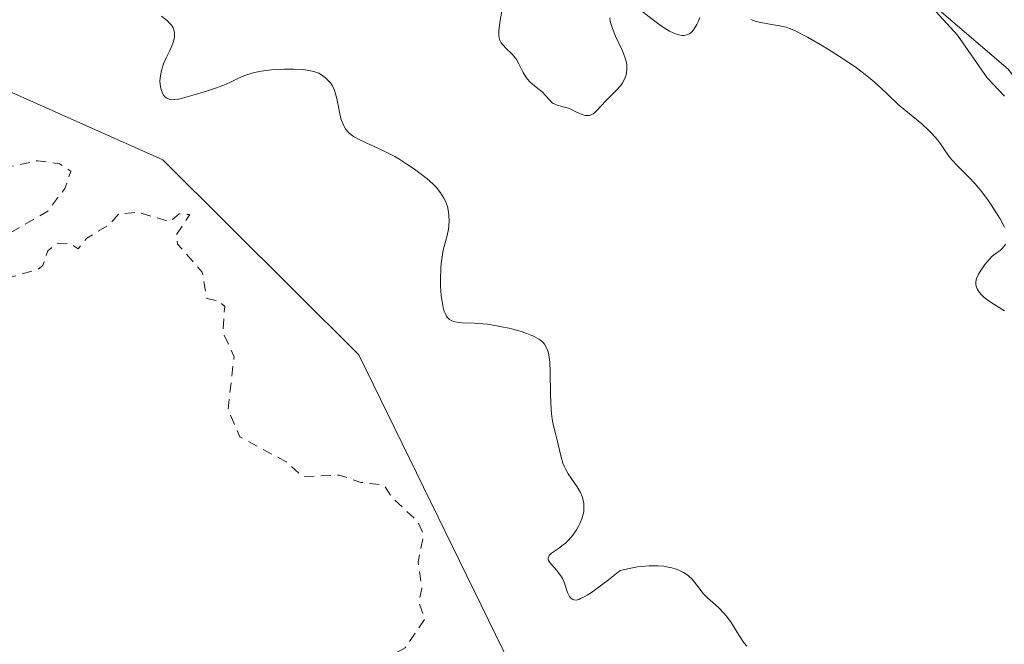
# Model space of a CAD drawing. Units: metres. Extents: x 625458 to 628966, y 4676335 to 4678724.
# Drawn here: x 627675 to 627772, y 4677266 to 4677328 of the extents above; entities that cross this region are included whole.
import ezdxf

# ---------------------------------------------------------------- set-up
doc = ezdxf.new("R2010")
doc.units = ezdxf.units.M
doc.header["$MEASUREMENT"] = 0
doc.linetypes.add('DGN Style 2', pattern=[1.648017, 0.98881, -0.659207])
for name, color, linetype, lineweight in [('Corriente natural lineal', 142, 'Continuous', 13), ('Curva de nivel auxiliar', 30, 'DGN Style 2', 0), ('Curva de nivel normal', 30, 'Continuous', 0), ('Espacio natural protegido', 121, 'Continuous', 13), ('Espacio natural protegido CxS', 121, 'Continuous', 0), ('Pastizal CxS', 92, 'Continuous', 0)]:
    doc.layers.add(name, color=color, linetype=linetype, lineweight=lineweight)

# ---------------------------------------------------------------- blocks, each defined once
blk = doc.blocks.new('*U4')
at = {"layer": 'Pastizal CxS', "color": 92, "linetype": 'Continuous', "lineweight": 0}
blk.add_polyline3d([(627659.5769, 4677183.0155, 346.0382), (627671.4837, 4677216.0879, 344.9989), (627668.8383, 4677247.8377, 344.5436), (627659.5781, 4677279.5875, 344.0432), (627655.6099, 4677308.6913, 343.2223), (627641.0579, 4677323.2435, 343.2144), (627643.6757, 4677327.2473, 342.8211), (627668.3829, 4677323.1203, 342.6449), (627688.8755, 4677313.9793, 341.6268), (627708.2919, 4677294.6553, 341.9771), (627726.1317, 4677258.1491, 342.8056), (627750.1125, 4677232.5591, 343.0466), (627764.7689, 4677213.6571, 342.8768), (627771.9477, 4677185.6617, 344.3266)], dxfattribs=at)

msp = doc.modelspace()

# ---------------------------------------------------------------- linework, layer by layer
at = {"layer": 'Corriente natural lineal', "color": 142, "linetype": 'Continuous', "lineweight": 13}
msp.add_polyline3d([(627772.2501, 4677320.2801, 331.9462), (627770.5401, 4677322.1001, 331.9422), (627767.6001, 4677326.3401, 331.6132), (627764.0401, 4677330.2601, 331.6913), (627757.9201, 4677335.2401, 331.6948), (627751.4901, 4677339.4201, 331.7027), (627749.3501, 4677341.0101, 331.6669), (627747.1601, 4677342.2101, 331.4454), (627742.3501, 4677344.3601, 331.7696), (627730.2001, 4677348.9201, 331.3488), (627721.3801, 4677353.5301, 331.3198), (627718.9001, 4677357.6301, 331.4842), (627717.9001, 4677365.1001, 331.125), (627710.9601, 4677375.8801, 331.6414), (627702.1501, 4677382.4201, 331.5628), (627695.7801, 4677385.7801, 332.0934), (627683.5001, 4677389.5001, 331.0784), (627670.7501, 4677391.8801, 330.7433)], dxfattribs=at)
at = {"layer": 'Curva de nivel auxiliar', "color": 30, "linetype": 'DGN Style 2', "lineweight": 0, "elevation": 342.5, "flags": 128}
msp.add_lwpolyline([(627538.4, 4677217.4301), (627540.72, 4677216.7001), (627543.94, 4677213.9401), (627544.9, 4677213.9101), (627547.38, 4677214.8901), (627550.11, 4677215.5001), (627550.84, 4677216.4301), (627550.83, 4677216.9101), (627548.45, 4677220.4701), (627546.86, 4677227.4601), (627545.81, 4677229.4601), (627545.78, 4677230.4901), (627546.42, 4677231.0501), (627547.47, 4677231.0301), (627548.22, 4677230.5401), (627549.72, 4677228.7001), (627552.14, 4677227.5401), (627553.44, 4677223.4501), (627554.4, 4677222.4101), (627555.47, 4677222.3401), (627557.06, 4677224.3801), (627555.95, 4677226.9201), (627555.06, 4677232.5001), (627554.05, 4677234.5601), (627556.18, 4677239.5701), (627556.76, 4677241.8701), (627556.32, 4677244.2301), (627554.7, 4677247.3901), (627554.67, 4677248.3801), (627555.06, 4677249.4901), (627560.44, 4677257.0701), (627562.89, 4677259.6101), (627564.05, 4677262.4801), (627565.43, 4677264.1301), (627566.34, 4677266.2101), (627568.46, 4677267.6801), (627570.49, 4677268.3101), (627571.45, 4677270.4801), (627573.44, 4677271.9201), (627576.32, 4677272.6401), (627579.46, 4677272.0501), (627580.59, 4677274.4701), (627580.49, 4677276.5201), (627578.65, 4677279.8201), (627578.78, 4677280.4101), (627581.6, 4677281.7501), (627582.06, 4677282.3701), (627581.45, 4677283.4601), (627579.35, 4677284.6701), (627574.89, 4677284.8801), (627571.51, 4677285.5101), (627570.52, 4677285.2601), (627569.54, 4677284.6701), (627568.47, 4677283.2801), (627566.02, 4677282.3801), (627564.88, 4677280.6301), (627563.53, 4677279.8801), (627562.04, 4677278.4001), (627561.24, 4677276.4101), (627560.26, 4677275.4001), (627557.47, 4677274.4701), (627554.5, 4677272.9801), (627551.9, 4677272.8901), (627550.49, 4677273.0301), (627549.6, 4677273.6501), (627548.74, 4677276.8701), (627547.59, 4677278.4001), (627547.52, 4677279.5301), (627546.46, 4677280.4801), (627542.02, 4677282.0701), (627536.33, 4677282.4101), (627534.43, 4677282.8801), (627533.39, 4677283.4101), (627532.02, 4677285.0701), (627529.41, 4677286.8201), (627526.89, 4677287.8201), (627524.14, 4677287.3101), (627523.47, 4677287.4901), (627522.65, 4677288.4101), (627522.8, 4677289.4901), (627523.7, 4677290.7801), (627523.91, 4677291.9401), (627523.49, 4677293.0801), (627521.26, 4677296.2201), (627519.85, 4677300.4501), (627518.33, 4677306.1901), (627517.95, 4677311.4801), (627518.72, 4677317.4001), (627520.25, 4677323.5001), (627522.78, 4677328.5601), (627525.45, 4677332.0101), (627526.53, 4677334.4401), (627524.71, 4677340.3901), (627523.33, 4677343.2801), (627522.47, 4677346.9901), (627522.32, 4677349.2001), (627522.81, 4677351.4201), (627523.24, 4677352.4801), (627530.5, 4677362.6401), (627532.47, 4677363.3701), (627533.41, 4677364.2501), (627535.48, 4677364.8301), (627537.77, 4677366.5501), (627538.36, 4677366.7701), (627539.48, 4677366.4601), (627543.47, 4677368.7501), (627546.53, 4677369.2301), (627547.1, 4677369.5601), (627548.51, 4677371.9601), (627550.88, 4677372.5801), (627552.44, 4677374.7201), (627555.48, 4677374.5001), (627557.4, 4677372.7401), (627560.47, 4677369.0501), (627565.48, 4677360.5001), (627568.82, 4677356.4501), (627569.74, 4677354.4301), (627572.54, 4677352.1101), (627575.48, 4677351.0401), (627577.49, 4677349.2101), (627578.61, 4677346.3501), (627578.4, 4677340.6001), (627578.61, 4677339.3601), (627580.45, 4677335.4401), (627580.13, 4677329.5501), (627580.59, 4677328.6101), (627582.19, 4677327.1901), (627583.66, 4677324.7501), (627584.54, 4677318.6501), (627584.41, 4677316.9901), (627581.46, 4677315.1801), (627581.4, 4677311.3801), (627582.75, 4677309.7701), (627583.38, 4677308.3801), (627584.03, 4677308.0301), (627584.41, 4677307.3901), (627584.8, 4677307.4701), (627584.37, 4677310.3601), (627584.76, 4677311.5101), (627589.52, 4677314.9601), (627590.14, 4677315.5701), (627590.45, 4677317.4901), (627591.5, 4677318.2501), (627592.48, 4677318.5001), (627593.2, 4677317.5501), (627593.72, 4677314.4201), (627594.5, 4677314.0201), (627596.6, 4677314.3801), (627597.44, 4677313.8801), (627597.94, 4677311.4801), (627601.39, 4677306.4201), (627602.91, 4677305.8601), (627604.38, 4677304.6601), (627606.46, 4677303.9101), (627608.45, 4677302.4801), (627609.47, 4677302.4701), (627610.46, 4677303.5701), (627611.79, 4677303.6601), (627612.51, 4677303.5201), (627612.98, 4677303.0101), (627613.37, 4677301.4201), (627616.47, 4677300.9701), (627616.86, 4677301.3801), (627615.97, 4677301.9801), (627615.51, 4677303.5301), (627613.92, 4677304.9201), (627613.48, 4677306.5001), (627612.46, 4677307.4801), (627610.29, 4677308.3801), (627607.48, 4677309.0101), (627606.24, 4677310.2301), (627604.38, 4677314.3601), (627604.22, 4677317.5601), (627602.77, 4677319.7801), (627596.31, 4677324.3201), (627595.96, 4677325.5001), (627596.29, 4677328.5901), (627593.38, 4677331.3901), (627593.1, 4677332.0601), (627592.86, 4677336.4501), (627591.59, 4677338.7601), (627591.68, 4677341.3901), (627592.2, 4677342.3901), (627592.88, 4677342.8601), (627596.49, 4677343.2301), (627596.99, 4677343.9801), (627597.68, 4677346.5301), (627601.81, 4677346.7501), (627601.93, 4677344.4701), (627602.14, 4677344.1701), (627603.01, 4677344.0701), (627605.42, 4677345.0701), (627608.81, 4677348.5701), (627610.42, 4677349.6701), (627611.81, 4677349.7001), (627615.01, 4677349.0801), (627618.56, 4677350.3001), (627620.28, 4677349.3201), (627622.5, 4677349.0401), (627624.57, 4677348.0801), (627626.07, 4677350.3601), (627627.99, 4677352.4501), (627628.84, 4677352.7701), (627630.47, 4677352.4901), (627630.7, 4677351.3801), (627630.16, 4677350.5101), (627630.45, 4677349.4701), (627631.5, 4677349.3001), (627632.72, 4677349.7101), (627632.01, 4677348.5101), (627631.92, 4677346.9901), (627633.52, 4677343.5501), (627633.96, 4677341.5001), (627635.5, 4677339.5301), (627633.02, 4677337.3801), (627631.89, 4677335.5801), (627628.23, 4677331.5001), (627628.2, 4677330.1101), (627629.11, 4677328.1601), (627629.93, 4677327.9401), (627631.49, 4677328.2101), (627634.49, 4677331.4901), (627635.42, 4677333.1401), (627636.42, 4677334.1601), (627639.5, 4677335.7601), (627640.77, 4677335.7501), (627642.46, 4677333.4801), (627643.55, 4677333.2601), (627644.49, 4677332.5201), (627645.66, 4677328.7501), (627647.39, 4677326.3201), (627647.34, 4677323.2101), (627647.97, 4677320.9801), (627650.36, 4677319.3701), (627651.8, 4677316.8701), (627653.44, 4677314.9101), (627654.26, 4677314.3201), (627655.07, 4677314.1801), (627656.63, 4677314.5201), (627657.27, 4677316.1701), (627657.05, 4677317.5401), (627655.78, 4677319.4801), (627657.04, 4677322.4901), (627656.43, 4677324.3401), (627656.68, 4677325.6601), (627658.52, 4677327.1201), (627661.37, 4677327.7401), (627666.99, 4677325.9901), (627667.4, 4677325.3601), (627667.87, 4677322.8801), (627670.16, 4677321.5201), (627671.14, 4677320.4301), (627667.04, 4677316.0501), (627666.8, 4677314.9101), (627667.41, 4677313.7501), (627668.6, 4677313.2201), (627670.65, 4677313.4701), (627673.08, 4677313.1701), (627676.43, 4677313.9001), (627678.63, 4677313.6001), (627679.76, 4677312.8501), (627679.16, 4677311.1401), (627677.47, 4677308.9101), (627673.3, 4677306.5001), (627672.57, 4677302.7001), (627672.92, 4677302.0901), (627676.48, 4677303.1201), (627676.96, 4677303.5201), (627677.48, 4677304.9701), (627678.4, 4677305.7101), (627679.74, 4677305.6701), (627680.48, 4677305.1601), (627681.32, 4677306.2201), (627683.47, 4677307.4901), (627684.48, 4677308.6201), (627686.38, 4677308.8001), (627689.55, 4677307.8401), (627690.48, 4677308.6401), (627691.52, 4677308.5501), (627690.22, 4677306.5901), (627690.32, 4677305.6201), (627692.76, 4677302.8501), (627693.22, 4677300.2501), (627694.44, 4677299.9801), (627694.99, 4677299.4501), (627694.81, 4677296.9001), (627695.92, 4677294.4501), (627695.32, 4677289.2701), (627696.5, 4677286.5201), (627701.08, 4677284.0501), (627702.7, 4677282.5801), (627706.35, 4677282.7301), (627708.49, 4677282.0101), (627710.78, 4677281.7301), (627711.65, 4677280.4201), (627714.14, 4677278.1201), (627714.69, 4677276.8501), (627714.15, 4677274.0901), (627714.52, 4677271.4601), (627714.23, 4677270.1201), (627714.83, 4677268.4601), (627712.87, 4677265.6101), (627712.1, 4677265.1901), (627707.96, 4677264.9701), (627705.9, 4677264.4801), (627702.03, 4677262.4601), (627700.97, 4677261.5101), (627701.29, 4677258.6001), (627702.99, 4677256.0501), (627707.97, 4677255.0001), (627710.44, 4677256.1101), (627711.16, 4677255.5301), (627711.43, 4677253.4501), (627714.52, 4677253.3401), (627717.54, 4677256.7401), (627719.28, 4677260.2001), (627719.46, 4677263.1201), (627720.49, 4677264.0801), (627722.32, 4677264.6601), (627723.52, 4677264.5201), (627726.27, 4677262.3301), (627728.49, 4677262.0801), (627730.18, 4677261.2701), (627736.21, 4677256.2201), (627737.46, 4677253.9201), (627739.92, 4677251.9601), (627741.19, 4677247.5601), (627743.01, 4677246.0701), (627747.75, 4677244.5201), (627748.62, 4677242.3901), (627750.48, 4677242.3501), (627752.44, 4677243.0101), (627755.42, 4677242.9101), (627757.1, 4677242.4901), (627758.65, 4677241.6501), (627760.47, 4677239.9601), (627762.09, 4677239.1601), (627762.95, 4677237.4901), (627763.76, 4677236.7401), (627770.28, 4677232.5701), (627769.7, 4677230.3901), (627769.83, 4677228.4101), (627769.54, 4677227.8401), (627768.25, 4677226.4301), (627765.47, 4677225.5301), (627765.01, 4677224.5601), (627765.3, 4677223.3601), (627768.48, 4677222.5001), (627768.88, 4677221.4701), (627769.89, 4677220.4801), (627770.72, 4677218.8601), (627770.51, 4677217.4901), (627769.25, 4677216.4701), (627768.43, 4677214.4701), (627767.4, 4677213.2701), (627765.45, 4677212.0401), (627764.62, 4677210.7301), (627764.62, 4677210.4001), (627765.39, 4677209.7601), (627768.39, 4677208.8001), (627769.66, 4677207.7501), (627769.61, 4677206.5101), (627768.42, 4677205.4901), (627767.98, 4677204.5701), (627767.96, 4677203.5001), (627768.36, 4677202.3801), (627769.44, 4677201.8801), (627773.57, 4677201.1801), (627774.47, 4677201.3001), (627776.37, 4677205.4701), (627777.46, 4677206.5301), (627781.37, 4677206.7101), (627782.51, 4677207.0201), (627783.62, 4677207.7001), (627785.46, 4677209.5801), (627786.35, 4677209.7401), (627788.59, 4677209.5501), (627790.83, 4677208.8101), (627792.01, 4677207.4901), (627793.41, 4677204.4201), (627794.4, 4677203.7201), (627797.82, 4677204.7101), (627798.54, 4677204.5501), (627799.36, 4677203.5901), (627799.12, 4677202.5101), (627798.07, 4677200.5601), (627797.7, 4677197.4501), (627797.02, 4677196.5101), (627794.33, 4677194.4801), (627793.63, 4677192.7601), (627793.74, 4677191.8601), (627794.6, 4677190.6401), (627794.73, 4677188.4001), (627795.91, 4677186.4701), (627796.12, 4677184.4401), (627796.6, 4677183.3801), (627800.26, 4677179.1901), (627801.37, 4677175.3801), (627806.39, 4677173.3901), (627808.17, 4677169.1101), (627810.14, 4677167.1201)], dxfattribs=at)
at = {"layer": 'Curva de nivel normal', "color": 30, "linetype": 'Continuous', "lineweight": 0, "flags": 128}
for points, elevation in [([(627688.72, 4677328.2201), (627689.32, 4677327.7601), (627689.47, 4677327.6101), (627689.71, 4677327.3301), (627689.87, 4677327.0601), (627689.94, 4677326.8801), (627690.01, 4677326.5401), (627690.02, 4677326.1901), (627690, 4677326.0101), (627689.93, 4677325.7001), (627689.7, 4677325.1301), (627689.55, 4677324.8101), (627689.2, 4677324.1001), (627688.94, 4677323.4901), (627688.72, 4677322.8501), (627688.65, 4677322.5201), (627688.59, 4677322.0801), (627688.58, 4677321.7901), (627688.63, 4677321.2301), (627688.72, 4677320.8601), (627688.78, 4677320.6901), (627688.94, 4677320.3901), (627689.04, 4677320.2701), (627689.2, 4677320.1201), (627689.4, 4677320.0201), (627689.54, 4677319.9701), (627689.85, 4677319.9401), (627690.03, 4677319.9501), (627690.4, 4677320.0001), (627690.81, 4677320.0901), (627691.73, 4677320.3601), (627693.28, 4677320.8301), (627694.07, 4677321.0901), (627694.8, 4677321.3601), (627695.14, 4677321.5001), (627695.57, 4677321.6901), (627696.35, 4677322.0801), (627696.98, 4677322.3501), (627697.7, 4677322.5801), (627698.12, 4677322.6801), (627698.59, 4677322.7701), (627699.64, 4677322.9001), (627700.37, 4677322.9501), (627700.87, 4677322.9801), (627701.82, 4677322.9801), (627702.76, 4677322.9301), (627703.16, 4677322.8801), (627703.81, 4677322.7401), (627704.31, 4677322.5601), (627704.57, 4677322.4201), (627704.98, 4677322.1201), (627705.32, 4677321.7901), (627705.47, 4677321.6201), (627705.67, 4677321.3201), (627705.84, 4677320.9601), (627705.91, 4677320.7601), (627706.1, 4677320.0601), (627706.4, 4677318.5501), (627706.54, 4677317.9901), (627706.62, 4677317.7501), (627706.75, 4677317.4201), (627706.99, 4677317.0001), (627707.26, 4677316.6901), (627707.44, 4677316.5301), (627707.76, 4677316.3001), (627708.45, 4677315.9301), (627709.07, 4677315.6401), (627710.59, 4677314.9401), (627711.84, 4677314.3001), (627712.25, 4677314.0701), (627713.05, 4677313.5701), (627713.79, 4677313.0701), (627714.24, 4677312.7401), (627715.01, 4677312.1301), (627715.63, 4677311.5801), (627715.93, 4677311.2701), (627716.36, 4677310.7201), (627716.71, 4677310.1801), (627716.86, 4677309.8801), (627717.05, 4677309.3501), (627717.17, 4677308.7901), (627717.21, 4677308.4801), (627717.24, 4677307.9701), (627717.2, 4677307.4101), (627717.16, 4677307.1201), (627717.02, 4677306.4901), (627716.65, 4677305.0401), (627716.49, 4677304.1801), (627716.43, 4677303.7101), (627716.39, 4677303.2101), (627716.36, 4677302.1501), (627716.37, 4677301.4501), (627716.44, 4677300.5401), (627716.49, 4677300.1201), (627716.59, 4677299.5601), (627716.65, 4677299.3101), (627716.75, 4677298.9801), (627716.82, 4677298.7901), (627716.98, 4677298.4901), (627717.07, 4677298.3601), (627717.27, 4677298.1701), (627717.5, 4677298.0301), (627717.66, 4677297.9701), (627718.03, 4677297.8901), (627718.5, 4677297.8401), (627719.74, 4677297.7901), (627720.56, 4677297.7301), (627721.02, 4677297.6801), (627721.94, 4677297.5301), (627722.43, 4677297.4401)], 340), ([(627722.48, 4677328.9001), (627722.3, 4677327.7901), (627722.16, 4677326.7901), (627722.16, 4677326.3101), (627722.23, 4677325.9301), (627722.31, 4677325.7201), (627722.38, 4677325.5901), (627722.57, 4677325.3501), (627722.84, 4677325.0701), (627723.46, 4677324.4601), (627723.76, 4677324.1101), (627723.9, 4677323.9201), (627724.15, 4677323.5001), (627724.58, 4677322.6301), (627724.82, 4677322.2201), (627724.96, 4677322.0201), (627725.27, 4677321.6701), (627725.5, 4677321.4701), (627726.47, 4677320.6801), (627726.73, 4677320.4101), (627727.19, 4677319.8901), (627727.42, 4677319.6801), (627727.55, 4677319.5801), (627727.85, 4677319.4401), (627728.06, 4677319.3701), (627728.52, 4677319.2401), (627729.04, 4677319.1001), (627729.35, 4677318.9701), (627729.93, 4677318.6801), (627730.34, 4677318.5001), (627730.68, 4677318.3901), (627730.85, 4677318.3701), (627731.11, 4677318.3901), (627731.36, 4677318.4701), (627731.49, 4677318.5401), (627731.62, 4677318.6301), (627731.87, 4677318.8601), (627732.76, 4677319.8301), (627733.85, 4677320.9201), (627734.17, 4677321.2801), (627734.3, 4677321.4601), (627734.42, 4677321.6301), (627734.61, 4677321.9701), (627734.74, 4677322.3101), (627734.79, 4677322.5301), (627734.84, 4677322.9601), (627734.83, 4677323.4001), (627734.79, 4677323.6401), (627734.68, 4677324.0501), (627734.49, 4677324.5401), (627734.37, 4677324.8401), (627733.71, 4677326.2501), (627733.4, 4677327.0101), (627733.25, 4677327.4901), (627733.2, 4677327.7201), (627733.16, 4677328.0501)], 335), ([(627736.02, 4677328.9601), (627737.47, 4677327.8401), (627738.28, 4677327.2501), (627739.06, 4677326.7501), (627739.42, 4677326.5601), (627739.75, 4677326.4301), (627739.95, 4677326.3601), (627740.31, 4677326.3001), (627740.48, 4677326.3001), (627740.78, 4677326.3601), (627741.05, 4677326.4901), (627741.21, 4677326.6201), (627741.32, 4677326.7201), (627741.51, 4677326.9601), (627741.78, 4677327.4101), (627741.9, 4677327.6601), (627742.06, 4677328.0801)], 335), ([(627747.11, 4677327.9001), (627747.28, 4677327.8301), (627747.66, 4677327.7001), (627748.12, 4677327.5901), (627749.18, 4677327.4001), (627749.96, 4677327.2701), (627750.61, 4677327.1201), (627750.95, 4677327.0001), (627751.54, 4677326.7601), (627752.28, 4677326.3901), (627752.74, 4677326.1401), (627754.23, 4677325.2801), (627755.07, 4677324.7701), (627756.36, 4677323.9401), (627757.59, 4677323.1001), (627758.15, 4677322.6901), (627759.12, 4677321.9101), (627759.67, 4677321.4101), (627760.65, 4677320.4801), (627761.71, 4677319.4801), (627762.48, 4677318.8301), (627764.05, 4677317.5401), (627764.76, 4677316.9001), (627765.07, 4677316.5901), (627765.6, 4677315.9701), (627765.91, 4677315.5701), (627766.45, 4677314.7901), (627766.85, 4677314.2201), (627767.07, 4677313.9401), (627767.56, 4677313.4101), (627768.71, 4677312.2601), (627769.35, 4677311.5901), (627769.68, 4677311.2101), (627770.01, 4677310.8101), (627770.67, 4677309.9301), (627770.95, 4677309.5301), (627771.47, 4677308.7101), (627771.82, 4677308.1201), (627772.24, 4677307.3101)], 335), ([(627772.37, 4677305.6101), (627772.23, 4677305.4201), (627771.98, 4677305.1501), (627771.82, 4677305.0101), (627771.54, 4677304.7901), (627771.03, 4677304.4501), (627770.52, 4677303.8501), (627770.24, 4677303.5001), (627769.83, 4677302.9001), (627769.68, 4677302.6501), (627769.49, 4677302.2201), (627769.42, 4677301.8801), (627769.42, 4677301.6901), (627769.43, 4677301.5801), (627769.49, 4677301.3701), (627769.56, 4677301.2001), (627769.75, 4677300.8701), (627770.01, 4677300.5701), (627770.22, 4677300.3701), (627770.74, 4677299.9701), (627771.21, 4677299.6701), (627772.26, 4677299.0101)], 335), ([(627722.43, 4677297.4401), (627723.18, 4677297.2801), (627724.27, 4677296.9901), (627724.94, 4677296.7701), (627725.25, 4677296.6501), (627725.67, 4677296.4701), (627726.12, 4677296.2201), (627726.31, 4677296.0801), (627726.55, 4677295.8701), (627726.68, 4677295.7101), (627726.89, 4677295.3601), (627727.04, 4677294.9601), (627727.11, 4677294.6501), (627727.19, 4677293.9401), (627727.24, 4677292.9601), (627727.28, 4677290.7501), (627727.33, 4677289.2201), (627727.37, 4677288.7901), (627727.48, 4677288.0601), (627727.57, 4677287.6301), (627727.76, 4677286.8701), (627727.9, 4677286.3201), (627728.32, 4677284.5001), (627728.51, 4677283.9101), (627728.62, 4677283.6301), (627728.75, 4677283.3601), (627729.03, 4677282.8601), (627729.92, 4677281.5801), (627730.25, 4677280.9901), (627730.4, 4677280.6101), (627730.48, 4677280.3701), (627730.57, 4677279.9001), (627730.59, 4677279.4101), (627730.56, 4677279.0801), (627730.51, 4677278.8601), (627730.38, 4677278.4101), (627730.18, 4677277.9301), (627730.06, 4677277.6801), (627729.86, 4677277.3101), (627729.49, 4677276.7801), (627729.07, 4677276.2901), (627728.75, 4677275.9901), (627728.53, 4677275.8001), (627728.06, 4677275.4601), (627727.38, 4677274.9901), (627727.14, 4677274.7501), (627727.04, 4677274.4901), (627727.04, 4677274.3601), (627727.08, 4677274.2601), (627727.2, 4677274.0501), (627727.39, 4677273.8301), (627727.85, 4677273.3201), (627728.21, 4677272.8801), (627728.37, 4677272.6401), (627728.46, 4677272.4701), (627728.62, 4677272.1201), (627728.97, 4677271.0901), (627729.1, 4677270.8101), (627729.17, 4677270.6801), (627729.29, 4677270.5201), (627729.47, 4677270.3901), (627729.59, 4677270.3501), (627729.8, 4677270.3401), (627730.08, 4677270.4101), (627730.25, 4677270.4801), (627730.66, 4677270.6801), (627730.9, 4677270.8201), (627731.32, 4677271.0901), (627732.37, 4677271.8501), (627733.02, 4677272.3501), (627734.16, 4677273.2701), (627735.23, 4677273.5101), (627735.88, 4677273.6301), (627736.29, 4677273.6801), (627737.05, 4677273.7401), (627737.57, 4677273.7501), (627737.9, 4677273.7401), (627738.5, 4677273.6901), (627738.77, 4677273.6501), (627739.28, 4677273.5401), (627739.72, 4677273.4001), (627739.99, 4677273.3001), (627740.45, 4677273.0701), (627740.78, 4677272.8601), (627740.97, 4677272.7201), (627741.29, 4677272.4301), (627741.55, 4677272.1301), (627742.01, 4677271.5101), (627742.38, 4677271.0401), (627742.84, 4677270.5701), (627743.91, 4677269.5901), (627744.46, 4677269.0401), (627744.72, 4677268.7501), (627745.18, 4677268.1101), (627745.98, 4677266.8201), (627746.33, 4677266.2701), (627746.51, 4677266.0401), (627746.74, 4677265.7801)], 340)]:
    msp.add_lwpolyline(points, dxfattribs=dict(at, elevation=elevation))
at = {"layer": 'Espacio natural protegido', "color": 121, "linetype": 'Continuous', "lineweight": 13, "flags": 128}
msp.add_lwpolyline([(627843.6191, 4677238.9791), (627807.6195, 4677273.9796), (627790.6197, 4677284.9799), (627786.6198, 4677293.9801), (627779.6201, 4677313.9801), (627772.6202, 4677322.9803), (627751.6205, 4677340.9805), (627673.6214, 4677392.9817), (627625.6221, 4677430.9823), (627619.6222, 4677436.9825), (627613.6223, 4677442.9825), (627597.6225, 4677459.9827), (627589.6225, 4677469.9828), (627574.6229, 4677493.9831), (627558.6235, 4677547.9834)], dxfattribs=at)
at = {"layer": 'Espacio natural protegido CxS', "color": 121, "linetype": 'Continuous', "lineweight": 0, "flags": 128}
msp.add_lwpolyline([(627843.6191, 4677238.9791), (627807.6195, 4677273.9796), (627790.6197, 4677284.9799), (627786.6198, 4677293.9801), (627779.6201, 4677313.9801), (627772.6202, 4677322.9803), (627751.6205, 4677340.9805), (627673.6214, 4677392.9817), (627625.6221, 4677430.9823), (627619.6222, 4677436.9825), (627613.6223, 4677442.9825), (627597.6225, 4677459.9827), (627589.6225, 4677469.9828), (627574.6229, 4677493.9831), (627558.6235, 4677547.9834)], dxfattribs=at)
at = {"layer": 'Pastizal CxS', "color": 92, "linetype": 'Continuous', "lineweight": 0}
for points in [[(627833.0509, 4677145.1963, 340.5429), (627820.8461, 4677152.5883, 340.1293), (627805.4671, 4677159.9201, 345.9057), (627789.1753, 4677181.8455, 345.1634), (627771.9477, 4677185.6617, 344.3266), (627764.7689, 4677213.6571, 342.8768), (627750.1125, 4677232.5591, 343.0466), (627726.1317, 4677258.1491, 342.8056), (627708.2919, 4677294.6553, 341.9771), (627688.8755, 4677313.9793, 341.6268), (627668.3829, 4677323.1203, 342.6449), (627643.6757, 4677327.2473, 342.8211), (627626.9377, 4677326.6927, 343.3703), (627607.7833, 4677354.5125, 342.2251), (627596.7963, 4677347.8121, 341.4377), (627572.8635, 4677370.8625, 342.2855), (627558.6443, 4677429.1743, 341.2061), (627543.6623, 4677470.9113, 341.0263), (627524.6383, 4677500.4493, 339.8798), (627505.5815, 4677569.6829, 337.3151)], [(627643.6757, 4677327.2473, 342.8211), (627668.3829, 4677323.1203, 342.6449), (627688.8755, 4677313.9793, 341.6268), (627708.2919, 4677294.6553, 341.9771), (627726.1317, 4677258.1491, 342.8056), (627750.1125, 4677232.5591, 343.0466), (627764.7689, 4677213.6571, 342.8768), (627771.9477, 4677185.6617, 344.3266)]]:
    msp.add_polyline3d(points, dxfattribs=at)

# ---------------------------------------------------------------- block references
msp.add_blockref('*U4', (0, 0), dxfattribs=at)

doc.saveas('drawing.dxf')
